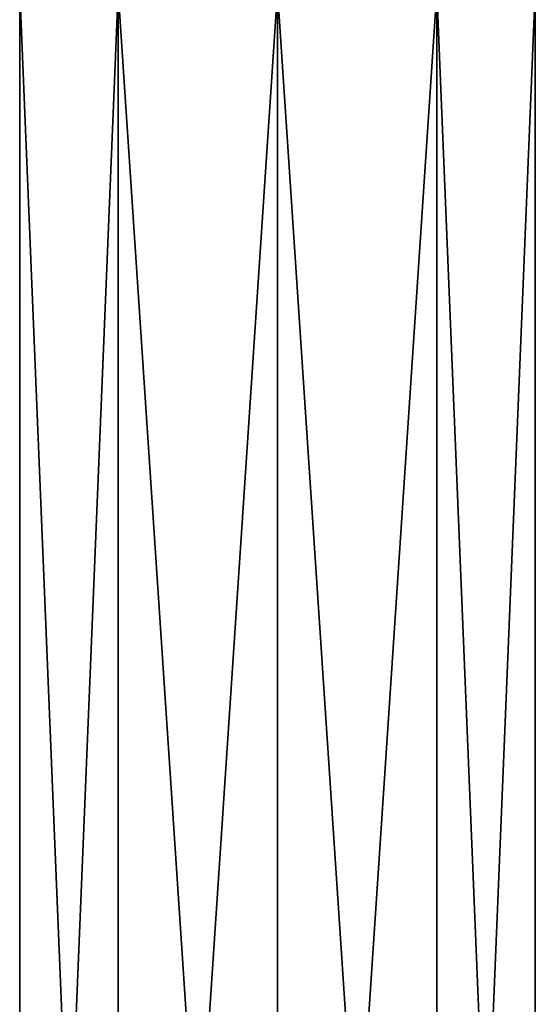
# Model space of a CAD drawing. Units: millimetres. Extents: x -28 to 87, y 0 to 330.
# Drawn here: x -12 to 12, y 198 to 243 of the extents above; entities that cross this region are included whole.
import ezdxf

# ---------------------------------------------------------------- set-up
doc = ezdxf.new("R2010")
doc.units = ezdxf.units.MM
doc.header["$LTSCALE"] = 52.148148
doc.layers.add('15', color=7, linetype='CONTINUOUS')
doc.layers.add('16', color=7, linetype='CONTINUOUS')

msp = doc.modelspace()

# ---------------------------------------------------------------- linework, layer by layer
at = {"layer": '15', "linetype": 'Continuous'}
for points in [[(-11.887, 134, -3.865), (-11.887, 134, 3.865), (-11.888, 244.5, -3.863), (-11.887, 134, -3.865)], [(-7.347, 244.5, -10.113), (-11.887, 134, -3.865), (-11.888, 244.5, -3.863), (-7.347, 244.5, -10.113)], [(-11.887, 134, 3.865), (-7.348, 134, 10.111), (-11.888, 244.5, 3.863), (-11.887, 134, 3.865)], [(-11.888, 244.5, -3.863), (-11.887, 134, 3.865), (-11.888, 244.5, 3.863), (-11.888, 244.5, -3.863)], [(-11.888, 244.5, 3.863), (-7.348, 134, 10.111), (-7.347, 244.5, 10.113), (-11.888, 244.5, 3.863)], [(-7.348, 134, -10.111), (-11.887, 134, -3.865), (-7.347, 244.5, -10.113), (-7.348, 134, -10.111)], [(0, 134, -12.5), (-7.348, 134, -10.111), (0, 244.5, -12.5), (0, 134, -12.5)], [(0, 244.5, -12.5), (-7.348, 134, -10.111), (-7.347, 244.5, -10.113), (0, 244.5, -12.5)], [(-7.348, 134, 10.111), (0, 134, 12.5), (-7.347, 244.5, 10.113), (-7.348, 134, 10.111)], [(-7.347, 244.5, 10.113), (0, 134, 12.5), (0, 244.5, 12.5), (-7.347, 244.5, 10.113)]]:
    msp.add_3dface(points, dxfattribs=at)
at = {"layer": '16', "linetype": 'Continuous'}
for points in [[(7.348, 134, -10.111), (0, 134, -12.5), (7.347, 244.5, -10.113), (7.348, 134, -10.111)], [(0, 134, -12.5), (0, 244.5, -12.5), (7.347, 244.5, -10.113), (0, 134, -12.5)], [(0, 134, 12.5), (7.348, 134, 10.111), (0, 244.5, 12.5), (0, 134, 12.5)], [(0, 244.5, 12.5), (7.348, 134, 10.111), (7.347, 244.5, 10.113), (0, 244.5, 12.5)], [(7.348, 134, 10.111), (11.887, 134, 3.865), (7.347, 244.5, 10.113), (7.348, 134, 10.111)], [(7.347, 244.5, 10.113), (11.887, 134, 3.865), (11.888, 244.5, 3.863), (7.347, 244.5, 10.113)], [(11.888, 244.5, -3.863), (7.348, 134, -10.111), (7.347, 244.5, -10.113), (11.888, 244.5, -3.863)], [(11.887, 134, -3.865), (7.348, 134, -10.111), (11.888, 244.5, -3.863), (11.887, 134, -3.865)], [(11.887, 134, 3.865), (11.887, 134, -3.865), (11.888, 244.5, 3.863), (11.887, 134, 3.865)], [(11.888, 244.5, 3.863), (11.887, 134, -3.865), (11.888, 244.5, -3.863), (11.888, 244.5, 3.863)]]:
    msp.add_3dface(points, dxfattribs=at)

doc.saveas('drawing.dxf')
